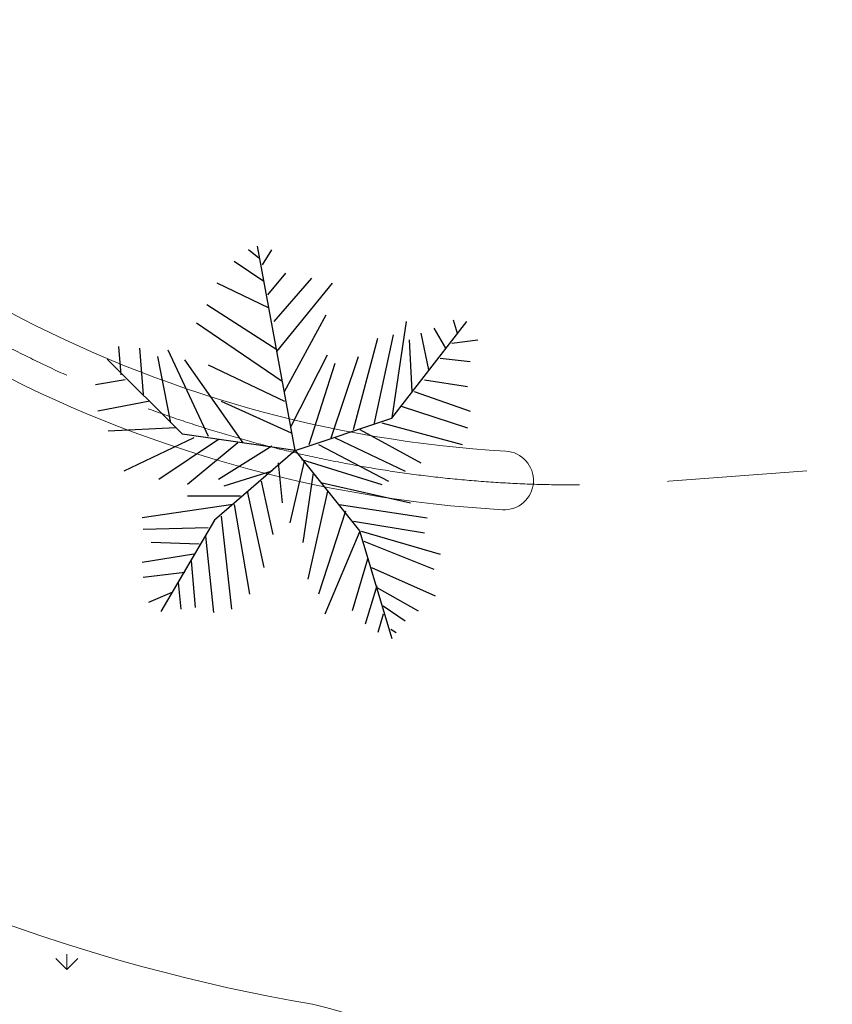
# Model space of a CAD drawing. Units: millimetres. Extents: x 3468417 to 16226536, y -11727456 to -383616.
# Drawn here: x 14403931 to 14410853, y -10980215 to -10971833 of the extents above; entities that cross this region are included whole.
import ezdxf

# ---------------------------------------------------------------- set-up
doc = ezdxf.new("R2010")
doc.units = ezdxf.units.MM
doc.header["$LTSCALE"] = 1500
doc.header["$MEASUREMENT"] = 0
doc.linetypes.add('CENTER', pattern=[2, 1.25, -0.25, 0.25, -0.25])
doc.layers.get('0').update_dxf_attribs({"linetype": 'CONTINUOUS', "lineweight": 5})
for name, color, linetype, lineweight in [('00 - VEGETASI', 98, 'CONTINUOUS', 5), ('as jalan', 12, 'CENTER', 20), ('jalan', 4, 'CONTINUOUS', 0)]:
    doc.layers.add(name, color=color, linetype=linetype, lineweight=lineweight)
doc.layers.add('Cayxanh1', color=7, linetype='CONTINUOUS', lineweight=30, true_color=0x004200)

# ---------------------------------------------------------------- blocks, each defined once
blk = doc.blocks.new('cay9')
at = {"layer": 'Cayxanh1'}
for p, q in [((27.5, -164.2), (-228.5, 1225.7)), ((-220.8, 1143.8), (-291.5, 1200.4)), ((-194.3, 1098.5), (-132.5, 1200.4)), ((-185.5, 985.2), (-388.7, 1121.1)), ((-159, 894.6), (-35.3, 1041.8)), ((-114.8, 713.4), (141.3, 1007.9)), ((-150.2, 804), (-503.5, 973.9)), ((-97.2, 509.6), (282.7, 973.9)), ((-97.2, 520.9), (-574.2, 826.7)), ((-44.2, 237.8), (238.5, 758.7)), ((-61.8, 305.8), (-644.8, 702.1)), ((685.9, 55.3), (1198, 713.6)), ((689, 56.6), (786.2, 713.4)), ((1104.2, 724.7), (1130.6, 634.2)), ((565.3, 11.3), (697.8, 622.8)), ((883.3, 634.2), (936.3, 385)), ((971.7, 668.1), (1051.1, 532.2)), ((-1157.2, 351.1), (-1174.8, 543.6)), ((424, -22.7), (591.8, 600.2)), ((803.8, 588.8), (821.5, 237.8)), ((1095.3, 566.2), (1272, 588.8)), ((-1033.5, 532.2), (-1007, 215.2)), ((-909.8, 475.6), (-821.5, 22.7)), ((-839.2, 520.9), (-565.3, -68)), ((0, 0), (247.3, 486.9)), ((273.8, -79.3), (459.3, 475.6)), ((-740.6, -54.5), (-1252.6, 457.6)), ((-326.8, -113.2), (-724.3, 453)), ((-565.3, 419), (-44.2, 169.9)), ((123.7, -124.6), (300.3, 430.3)), ((1015.8, 464.3), (1219, 441.6)), ((-1130.7, 317.1), (-1333.8, 283.1)), ((909.8, 317.1), (1201.3, 271.8)), ((839.2, 237.8), (1219, 101.9)), ((-962.8, 169.9), (-1316.2, 101.9)), ((-477, 169.9), (0, -45.3)), ((750.8, 135.9), (1201.3, -11.3)), ((27.5, -164.2), (685.9, 55.3)), ((618.3, 22.7), (1166, -124.6)), ((-786.2, -11.3), (-1245.5, -34)), ((27.5, -164.2), (-740.6, -54.5)), ((468.1, -22.7), (883.3, -249.1)), ((-662.5, -79.3), (-1139.5, -305.8)), ((-494.7, -90.6), (-901, -362.4)), ((-362.2, -113.2), (-706.7, -396.4)), ((185.5, -124.6), (662.5, -373.7)), ((300.3, -79.3), (777.3, -305.8)), ((27.5, -164.2), (-521.1, -639.7)), ((-132.5, -135.9), (-494.7, -362.4)), ((27.5, -164.2), (466.4, -712.8)), ((-88.3, -249.1), (-61.8, -520.9)), ((88.3, -237.8), (-8.8, -656.8)), ((70.7, -226.5), (618.3, -396.4)), ((-132.5, -305.8), (-459.3, -407.7)), ((150.2, -317.1), (79.5, -792.7)), ((-203.2, -373.7), (-123.7, -736.1)), ((212, -385), (812.6, -520.9)), ((-300.3, -441.6), (-185.5, -962.6)), ((247.3, -441.6), (114.8, -1041.8)), ((-397.5, -532.3), (-1015.8, -622.8)), ((-344.5, -475.6), (-706.7, -475.6)), ((-388.7, -532.3), (-282.7, -1143.8)), ((326.8, -532.3), (927.5, -622.8)), ((371, -577.5), (185.5, -1143.8)), ((-521.1, -639.7), (-886.9, -1261.5)), ((-477, -611.5), (-406.3, -1245.7)), ((424, -645.5), (909.8, -724.8)), ((-565.3, -690.8), (-1007, -702.1)), ((468.1, -713.4), (229.6, -1279.6)), ((466.4, -712.8), (685.9, -1444.4)), ((477, -713.4), (1015.8, -872)), ((-627.2, -804), (-954, -792.7)), ((-583, -747.4), (-530, -1268.3)), ((494.7, -781.4), (971.7, -973.9)), ((-662.5, -872), (-1015.8, -928.6)), ((-680.2, -917.3), (-653.7, -1234.3)), ((521.2, -905.9), (415.2, -1257)), ((-724.3, -996.5), (-1007, -1030.5)), ((547.7, -962.6), (980.5, -1155.1)), ((-768.5, -1064.5), (-750.8, -1245.7)), ((-812.7, -1132.4), (-971.7, -1200.4)), ((583, -1087.1), (503.5, -1347.6)), ((583, -1098.5), (865.7, -1257)), ((627.2, -1223), (777.3, -1325)), ((627.2, -1279.6), (591.8, -1404.2)), ((680.1, -1381.6), (715.5, -1404.2))]:
    blk.add_line(p, q, dxfattribs=at)
blk = doc.blocks.new('POHON')
at = {"layer": 'jalan', "color": 8, "elevation": -1386}
blk.add_lwpolyline([(153219.7, -3273.7, -1), (153619, -2972.7), (155896.5, -5993, 0.220307), (163493.4, -10054.7, -1), (163464.7, -10553.9, -0.220307), (155497.3, -6294)], format="xyb", close=True, dxfattribs=at)
at = {"xscale": 1.25, "yscale": 1.25, "zscale": 1.25}
blk.add_blockref('cay9', (161665.4, -9843.2, -1386), dxfattribs=at)

msp = doc.modelspace()

# ---------------------------------------------------------------- hatches: boundary and pattern name
at = {"layer": '00 - VEGETASI'}
h = msp.add_hatch(dxfattribs=at)
h.set_pattern_fill('GRASS', color=256, scale=700, style=0)
h.set_pattern_definition([(90, (-1255678.7, -1653604.93), (-494.974747, 494.974747), [131.25, -858.699494]), (45, (-1255678.7, -1653604.9), (-494.974747, 494.974747), [131.25, -568.75]), (135, (-1255678.7, -1653604.9), (-494.974747, -494.974747), [131.25, -568.75])])
h.paths.add_polyline_path([(14387298.6385, -10979364.2854), (14389524.5879, -10981510.8541), (14406252.4693, -10980227.9241), (14406425.4158, -10980214.6602), (14406368.9698, -10980204.857), (14406277.2876, -10980188.4784), (14406168.9936, -10980168.4031), (14406000.8594, -10980135.663), (14405608.5818, -10980051.7766), (14405081.5605, -10979922.2854), (14404369.9981, -10979716.0666), (14403752.3808, -10979506.7619), (14403031.4482, -10979225.09), (14401642.4398, -10978559.8036), (14400561.9755, -10977920.3359), (14399374.3254, -10977074.6078), (14398437.2928, -10976271.5301), (14397804.8787, -10975646.7139), (14397177.8434, -10974946.7172), (14396682.3745, -10974324.6948), (14393765.2925, -10970456.3974), (14392282.3359, -10971269.1339), (14392764.0102, -10971907.8747), (14390967.5517, -10973262.5838), (14390485.8774, -10972623.843), (14390086.6643, -10972924.8894), (14387707.7426, -10969521.1075), (14387987.1917, -10969310.375), (14387505.4653, -10968671.6734), (14387665.2026, -10968551.2156), (14387063.1097, -10967752.7895), (14388540.1978, -10966638.9176), (14389142.2908, -10967437.3437), (14389301.976, -10967316.9251), (14389783.6503, -10967955.6659), (14390023.1781, -10967775.038), (14392521.8637, -10971088.506), (14393757.2141, -10970445.6847), (14384384.1185, -10958016.1673), (14383856.0312, -10957315.8789), (14384040.5515, -10965792.7659), (14383241.2547, -10971498.271)])

# ---------------------------------------------------------------- linework, layer by layer
at = {"layer": 'as jalan', "ltscale": 2}
msp.add_line((14488408.4263, -10969707.8079), (14409461.6956, -10975762.5569), dxfattribs=at)
msp.add_arc((14408658.7655, -10965293.3018), 10500, 217.01993596, 274.38566313, dxfattribs=at)
at = {"layer": 'jalan'}
for centre, radius, start, end in [((14409065.8965, -10964843.5027), 15596.3015, 217.43874116, 260.25277783), ((14405827.8663, -10982956.5743), 2806.2713, 3.01881937, 77.7056738)]:
    msp.add_arc(centre, radius, start, end, dxfattribs=at)

# ---------------------------------------------------------------- block references
msp.add_blockref('POHON', (14244577.8779, -10965450.9208, 1386))

doc.saveas('drawing.dxf')
